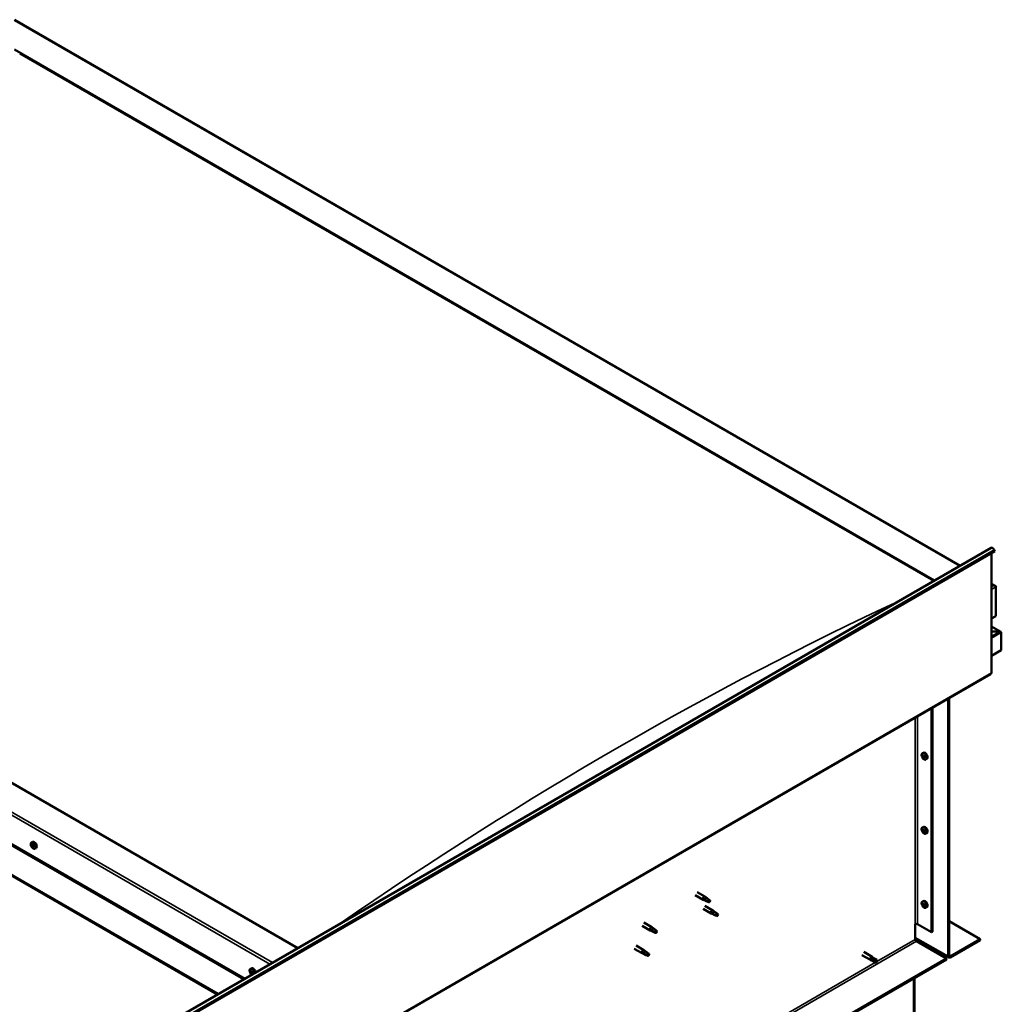
# Model space of a CAD drawing. Units: millimetres. Extents: x -6299 to 24480, y 3036 to 8837.
# Drawn here: x 23115 to 24424, y 4308 to 5620 of the extents above; entities that cross this region are included whole.
import ezdxf

# ---------------------------------------------------------------- set-up
doc = ezdxf.new("R2010")
doc.units = ezdxf.units.MM
doc.header["$LTSCALE"] = 25
doc.layers.add('Visible (ISO)', color=7, linetype='Continuous', lineweight=50)
doc.layers.add('Visible Narrow (ISO)', color=7, linetype='Continuous', lineweight=35)

msp = doc.modelspace()

# ---------------------------------------------------------------- linework, layer by layer
at = {"layer": 'Visible (ISO)'}
for p, q in [((23108.4, 5620.2), (24368.9, 4892.4)), ((23108.4, 5580.5), (24334.5, 4872.6)), ((23115.5, 5575.2), (24333.5, 4872)), ((23115.5, 5575.2), (24333.5, 4872)), ((23486, 4382.7), (22259.9, 5090.7)), ((22153.8, 5069), (23414.3, 4341.3)), ((22189.1, 5049.8), (23415.3, 4341.9)), ((22153.8, 5029.4), (23379.9, 4321.5)), ((22160.9, 5024.1), (23378.9, 4320.9)), ((23378.9, 4320.9), (22160.9, 5024.1)), ((22642.4, 3895.7), (24410.2, 4916.3)), ((24414.8, 4911.7), (22647, 3891.1)), ((24410.5, 4909.2), (24410.5, 4749.6)), ((24414.1, 4913.5), (24414.8, 4911.7)), ((24410.5, 4868.4), (24415.5, 4865.5)), ((24413, 4866.1), (24410.5, 4866.1)), ((24410.5, 4866.1), (24413, 4866.1)), ((24416.5, 4825.3), (24416.5, 4864.1)), ((24416.5, 4864.1), (24416.5, 4825.3)), ((24410.5, 4821.8), (24416.5, 4825.3)), ((24422.9, 4804.1), (24410.5, 4811.3)), ((24421.3, 4804.5), (24410.5, 4804.5)), ((24410.5, 4804.5), (24421.3, 4804.5)), ((24423.6, 4803.2), (24423.6, 4803.2)), ((24423.6, 4803.2), (24423.6, 4803.2)), ((24423.6, 4780), (24423.6, 4803.2)), ((24423.6, 4803.2), (24423.6, 4780)), ((24423.6, 4803.2), (24423.6, 4803.2)), ((24423.6, 4803.2), (24423.6, 4780)), ((24423.6, 4780), (24410.5, 4772.4)), ((24423.6, 4780), (24423.6, 4780)), ((24423.6, 4780), (24423.6, 4780)), ((22642, 3727.3), (24409.8, 4748)), ((24352.9, 4371.7), (24352.9, 4715.1)), ((24354, 4372.3), (24354, 4715.7)), ((24330.6, 4702.2), (24330.6, 4403.8)), ((24331.7, 4702.9), (24331.7, 4404.4)), ((24318.4, 4642.3), (24319.8, 4643)), ((24318.5, 4637.9), (24319.7, 4638.6)), ((24319.4, 4639.1), (24319.9, 4639.4)), ((24320.3, 4636.1), (24321.1, 4636.5)), ((24321.1, 4637.3), (24321.2, 4637.3)), ((24323.2, 4634), (24324.5, 4634.8)), ((24318.4, 4543.5), (24319.8, 4544.2)), ((24318.5, 4539.1), (24319.7, 4539.8)), ((24319.4, 4540.3), (24319.9, 4540.6)), ((24320.3, 4537.3), (24321.1, 4537.7)), ((24321.1, 4538.5), (24321.2, 4538.5)), ((24323.2, 4535.2), (24324.5, 4536)), ((23131.2, 4523.5), (23132.5, 4524.2)), ((23131.9, 4520.2), (23132.5, 4520.6)), ((23133.3, 4517.4), (23134, 4517.8)), ((23135.9, 4515.2), (23137.3, 4516)), ((24015.7, 4453.3), (24026.3, 4447.1)), ((24018.1, 4457.4), (24028.7, 4451.3)), ((24030.4, 4450), (24028.8, 4451.3)), ((24028.8, 4446.1), (24026.4, 4447.1)), ((24026.5, 4447.9), (24028.6, 4446.9)), ((24028.6, 4446.9), (24032.6, 4444.6)), ((24028.7, 4439.1), (24039.3, 4432.9)), ((24032.6, 4444.6), (24034.9, 4444.9)), ((24034.2, 4447), (24035.5, 4446.3)), ((24035.5, 4446.3), (24034.9, 4444.9)), ((24318.4, 4444.7), (24319.8, 4445.4)), ((24318.5, 4440.3), (24319.7, 4441)), ((24319.4, 4441.5), (24319.9, 4441.8)), ((24320.3, 4438.5), (24321.1, 4438.9)), ((24321.1, 4439.7), (24321.2, 4439.7)), ((24323.2, 4436.4), (24324.5, 4437.2)), ((24026.3, 4434.9), (24036.9, 4428.8)), ((24039.4, 4427.7), (24037, 4428.7)), ((24037.1, 4429.5), (24039.2, 4428.6)), ((24039.2, 4428.6), (24043.2, 4426.2)), ((24041, 4431.6), (24039.4, 4432.9)), ((24043.2, 4426.2), (24045.5, 4426.6)), ((24044.8, 4428.6), (24046.1, 4427.9)), ((24046.1, 4427.9), (24045.5, 4426.6)), ((23945, 4412.4), (23955.6, 4406.3)), ((23947.4, 4416.6), (23958, 4410.5)), ((23959.7, 4409.2), (23958.1, 4410.4)), ((24309, 4414.6), (24309, 4394.2)), ((24311.9, 4414.6), (24330.6, 4403.8)), ((24354, 4418.5), (24395.3, 4394.6)), ((23958.1, 4405.2), (23955.7, 4406.3)), ((23955.8, 4407.1), (23957.9, 4406.1)), ((23957.9, 4406.1), (23961.9, 4403.8)), ((23961.9, 4403.8), (23964.2, 4404.1)), ((23963.5, 4406.2), (23964.8, 4405.4)), ((23964.8, 4405.4), (23964.2, 4404.1)), ((24330.6, 4403.8), (24331.7, 4404.4)), ((23936.8, 4386), (23947.4, 4379.9)), ((24309, 4395.9), (24353.6, 4370.1)), ((24310.5, 4391.7), (24350.4, 4368.7)), ((24395.3, 4394.6), (24355.4, 4371.5)), ((24355.4, 4370.3), (24395.3, 4393.4)), ((24395.3, 4394.6), (24395.3, 4393.4)), ((23934.4, 4381.8), (23945, 4375.7)), ((23947.5, 4374.6), (23945.1, 4375.7)), ((23945.2, 4376.5), (23947.3, 4375.5)), ((23947.3, 4375.5), (23951.3, 4373.1)), ((23949.1, 4378.6), (23947.5, 4379.8)), ((23951.3, 4373.1), (23953.6, 4373.5)), ((23952.9, 4375.6), (23954.2, 4374.8)), ((23954.2, 4374.8), (23953.6, 4373.5)), ((24237.8, 4373.3), (24249.2, 4366.8)), ((24240.2, 4377.5), (24251.6, 4370.9)), ((24253.9, 4369.2), (24251.6, 4370.9)), ((24350.4, 4368.7), (22587.6, 3350.9)), ((22587.6, 3349.7), (24350.4, 4367.4)), ((24251.9, 4365.6), (24249.2, 4366.7)), ((24249.9, 4369.2), (24251.9, 4368)), ((24251.9, 4368), (24255.9, 4365.7)), ((24251.9, 4365.6), (24255.9, 4363.3)), ((24253.9, 4369.2), (24258, 4366.8)), ((24255.9, 4365.7), (24257.8, 4364.6)), ((24258, 4364.5), (24257.8, 4364.6)), ((24350.4, 4368.7), (24350.4, 4367.4)), ((23422.9, 4355.1), (23424.2, 4355.8)), ((23423.2, 4351.6), (23424, 4352)), ((23423.9, 4349.1), (23425, 4349.8)), ((23424.7, 4351.7), (23424.7, 4351.7)), ((23425.4, 4349.2), (23425.9, 4349.5)), ((24306.9, 4342.3), (24306.9, 4271.7)), ((24306.9, 4271.7), (24306.9, 4342.3)), ((24308, 4272.4), (24308, 4342.9))]:
    msp.add_line(p, q, dxfattribs=at)
for centre in [(24325.3, 4640.7), (24325.3, 4541.9), (23138, 4521.9), (24325.3, 4443.1), (23429.7, 4353.5)]:
    msp.add_arc(centre, 8, 204.1421, 215.8579, dxfattribs=at)
for centre, major_axis, start_param, end_param in [((24411.9, 4913.3), (-1.75, 3.03), 4.45059, 6.283185), ((24413, 4864.1), (-3.54, 0), 3.141593, 4.712389), ((24413, 4864.1), (-3.54, 0), 3.141593, 4.712389), ((24421.3, 4803.2), (2.26, 0), 0.785398, 1.570796), ((24421.3, 4803.2), (2.26, 0), 0.062541, 1.570796), ((24422.5, 4803.8), (0.8, -1.39), 0.84598, 0.847939), ((24422.5, 4802.5), (-0.8, -1.39), 2.356194, 2.418735), ((24408, 4751), (1.75, -3.03), 0, 0.785398), ((24319.8, 4637.6), (-1.1, 1.91), 0.35909, 1.211706), ((24318.7, 4639), (0.225, -0.39), 3.89974, 4.741331), ((24318.7, 4637.5), (-0.225, 0.39), 6.254244, 7.095834), ((24318.1, 4638.6), (0.394, -0.682), 6.254244, 7.882923), ((24319.8, 4637.6), (-1.1, 1.91), 5.595078, 6.447694), ((24318.7, 4639), (-0.225, 0.39), 5.207046, 6.048636), ((24318.7, 4637.5), (0.225, -0.39), 4.946938, 5.788528), ((24319.8, 4637.6), (-1.1, 1.91), 1.406288, 2.258904), ((24319, 4639.8), (0.394, -0.682), 5.207046, 6.835726), ((24319, 4636.4), (0.394, -0.682), 1.018256, 2.646936), ((24319.8, 4639.1), (-0.225, 0.39), 5.994136, 6.835726), ((24319.9, 4638.2), (-0.225, 0.39), 0.047997, 2.646936), ((24319.8, 4636.1), (0.225, -0.39), 4.159848, 5.001439), ((24319.3, 4639.2), (0.394, -0.682), 0, 1.360732), ((24322.1, 4638.9), (-2.37, 4.11), 3.141593, 6.283185), ((24319.8, 4639.1), (-0.225, 0.39), 4.159848, 5.001439), ((24319.8, 4637.6), (1.1, -1.91), 1.406288, 2.258904), ((24320.1, 4637.1), (0.394, -0.682), 1.018256, 2.646936), ((24319.8, 4636.1), (0.225, -0.39), 5.994136, 6.835726), ((24319.8, 4637.6), (1.1, -1.91), 5.595078, 6.447694), ((24320.7, 4638.8), (-0.394, 0.682), 1.018256, 2.646936), ((24320.7, 4635.4), (-0.394, 0.682), 5.207046, 6.835726), ((24321, 4636.8), (0.225, -0.39), 4.159848, 5.344418), ((24320.9, 4637.7), (-0.225, 0.39), 4.946938, 5.788528), ((24320.9, 4636.2), (0.225, -0.39), 5.207046, 6.048636), ((24321.5, 4636.6), (-0.394, 0.682), 6.254244, 7.882923), ((24320.9, 4637.7), (0.225, -0.39), 6.254244, 7.095834), ((24320.9, 4636.2), (-0.225, 0.39), 3.89974, 4.741331), ((24319.8, 4637.6), (1.1, -1.91), 0.35909, 1.211706), ((24322.1, 4540.1), (-2.37, 4.11), 3.141593, 6.283185), ((24319.8, 4538.8), (-1.1, 1.91), 0.35909, 1.211706), ((24318.7, 4540.2), (0.225, -0.39), 3.89974, 4.741331), ((24318.7, 4538.7), (-0.225, 0.39), 6.254244, 7.095834), ((24318.1, 4539.8), (0.394, -0.682), 6.254244, 7.882923), ((24319.8, 4538.8), (-1.1, 1.91), 5.595078, 6.447694), ((24318.7, 4540.2), (-0.225, 0.39), 5.207046, 6.048636), ((24318.7, 4538.7), (0.225, -0.39), 4.946938, 5.788528), ((24319.8, 4538.8), (-1.1, 1.91), 1.406288, 2.258904), ((24319, 4541), (0.394, -0.682), 5.207046, 6.835726), ((24319, 4537.6), (0.394, -0.682), 1.018256, 2.646936), ((24319.8, 4540.3), (-0.225, 0.39), 5.994136, 6.835726), ((24319.9, 4539.4), (-0.225, 0.39), 0.047997, 2.646936), ((24319.8, 4537.3), (0.225, -0.39), 4.159848, 5.001439), ((24319.3, 4540.5), (0.394, -0.682), 0, 1.360732), ((24319.8, 4540.3), (-0.225, 0.39), 4.159848, 5.001439), ((24319.8, 4538.8), (1.1, -1.91), 1.406288, 2.258904), ((24320.1, 4538.3), (0.394, -0.682), 1.018256, 2.646936), ((24319.8, 4537.3), (0.225, -0.39), 5.994136, 6.835726), ((24319.8, 4538.8), (1.1, -1.91), 5.595078, 6.447694), ((24320.7, 4540), (-0.394, 0.682), 1.018256, 2.646936), ((24320.7, 4536.6), (-0.394, 0.682), 5.207046, 6.835726), ((24321, 4538), (0.225, -0.39), 4.159848, 5.344418), ((24320.9, 4538.9), (-0.225, 0.39), 4.946938, 5.788528), ((24320.9, 4537.4), (0.225, -0.39), 5.207046, 6.048636), ((24321.5, 4537.8), (-0.394, 0.682), 6.254244, 7.882923), ((24320.9, 4538.9), (0.225, -0.39), 6.254244, 7.095834), ((24320.9, 4537.4), (-0.225, 0.39), 3.89974, 4.741331), ((24319.8, 4538.8), (1.1, -1.91), 0.35909, 1.211706), ((23132.6, 4518.8), (-1.1, 1.91), 0.550012, 1.402627), ((23131.4, 4520), (0.225, -0.39), 4.090662, 4.932252), ((23132.6, 4518.8), (-1.1, 1.91), 5.785999, 6.638615), ((23131.4, 4520), (-0.225, 0.39), 5.397967, 6.239557), ((23130.9, 4519.4), (0.394, -0.682), 0.161979, 1.790659), ((23131.6, 4518.4), (-0.225, 0.39), 0.161979, 1.00357), ((23131.5, 4520.9), (0.394, -0.682), 5.397967, 7.026647), ((23131.6, 4518.4), (0.225, -0.39), 5.137859, 5.97945), ((23132.6, 4518.8), (-1.1, 1.91), 1.597209, 2.449825), ((23132.1, 4517.3), (-0.394, 0.682), 4.35077, 5.979449), ((23132.4, 4520.4), (-0.225, 0.39), 6.185057, 7.026647), ((23132.6, 4520.6), (0.225, -0.39), 4.721307, 4.932252), ((23132.1, 4520.1), (0.394, -0.682), 0.161979, 1.790659), ((23132.8, 4519.1), (-0.225, 0.39), 0.161979, 2.837857), ((23134.9, 4520.1), (-2.38, 4.11), 3.141593, 6.283185), ((23132.6, 4518.8), (1.1, -1.91), 1.597209, 2.449825), ((23132.4, 4520.4), (-0.225, 0.39), 4.35077, 5.19236), ((23132.8, 4517.2), (0.225, -0.39), 4.35077, 5.19236), ((23133.2, 4520.3), (0.394, -0.682), 4.35077, 5.979449), ((23133.2, 4517.9), (-0.394, 0.682), 4.35077, 5.979449), ((23132.6, 4518.8), (1.1, -1.91), 5.785999, 6.638615), ((23132.8, 4517.2), (0.225, -0.39), 6.185057, 7.026647), ((23133.7, 4516.7), (-0.394, 0.682), 5.397967, 7.026647), ((23133.6, 4519.2), (-0.225, 0.39), 5.137859, 5.97945), ((23134.3, 4518.2), (-0.394, 0.682), 0.161979, 1.790659), ((23134, 4517.9), (0.225, -0.39), 4.35077, 4.99031), ((23133.6, 4519.2), (0.225, -0.39), 0.161979, 1.00357), ((23133.8, 4517.6), (0.225, -0.39), 5.397967, 6.239557), ((23132.6, 4518.8), (1.1, -1.91), 0.550012, 1.402627), ((23133.8, 4517.6), (-0.225, 0.39), 4.090662, 4.932252), ((24027.5, 4449.2), (1.2, 2.08), 6.213805, 9.494158), ((24030, 4447.8), (1.03, 1.78), 0.133634, 2.356194), ((24034.1, 4445.4), (-1.03, -1.78), 3.861865, 5.497787), ((24034.1, 4445.4), (1.03, 1.78), 3.861865, 5.497787), ((24319.8, 4440), (-1.1, 1.91), 0.35909, 1.211706), ((24318.7, 4441.4), (0.225, -0.39), 3.89974, 4.741331), ((24318.7, 4439.9), (-0.225, 0.39), 6.254244, 7.095834), ((24318.1, 4441), (0.394, -0.682), 6.254244, 7.882923), ((24319.8, 4440), (-1.1, 1.91), 5.595078, 6.447694), ((24318.7, 4441.4), (-0.225, 0.39), 5.207046, 6.048636), ((24318.7, 4439.9), (0.225, -0.39), 4.946938, 5.788528), ((24319.8, 4440), (-1.1, 1.91), 1.406288, 2.258904), ((24319, 4442.2), (0.394, -0.682), 5.207046, 6.835726), ((24319, 4438.8), (0.394, -0.682), 1.018256, 2.646936), ((24319.8, 4441.5), (-0.225, 0.39), 5.994136, 6.835726), ((24319.9, 4440.6), (-0.225, 0.39), 0.047997, 2.646936), ((24319.8, 4438.5), (0.225, -0.39), 4.159848, 5.001439), ((24319.3, 4441.7), (0.394, -0.682), 0, 1.360732), ((24322.1, 4441.3), (-2.37, 4.11), 3.141593, 6.283185), ((24319.8, 4441.5), (-0.225, 0.39), 4.159848, 5.001439), ((24319.8, 4440), (1.1, -1.91), 1.406288, 2.258904), ((24320.1, 4439.5), (0.394, -0.682), 1.018256, 2.646936), ((24319.8, 4438.5), (0.225, -0.39), 5.994136, 6.835726), ((24319.8, 4440), (1.1, -1.91), 5.595078, 6.447694), ((24320.7, 4441.2), (-0.394, 0.682), 1.018256, 2.646936), ((24320.7, 4437.8), (-0.394, 0.682), 5.207046, 6.835726), ((24321, 4439.2), (0.225, -0.39), 4.159848, 5.344418), ((24320.9, 4440.1), (-0.225, 0.39), 4.946938, 5.788528), ((24320.9, 4438.6), (0.225, -0.39), 5.207046, 6.048636), ((24321.5, 4439), (-0.394, 0.682), 6.254244, 7.882923), ((24320.9, 4440.1), (0.225, -0.39), 6.254244, 7.095834), ((24320.9, 4438.6), (-0.225, 0.39), 3.89974, 4.741331), ((24319.8, 4440), (1.1, -1.91), 0.35909, 1.211706), ((24038.1, 4430.9), (1.2, 2.08), 6.213805, 9.494158), ((24040.6, 4429.4), (1.03, 1.78), 0.133634, 2.356194), ((24044.7, 4427.1), (-1.03, -1.78), 3.861865, 5.497787), ((24044.7, 4427.1), (1.03, 1.78), 3.861865, 5.497787), ((23956.8, 4408.4), (1.2, 2.08), 6.213805, 9.494158), ((24310.5, 4413.8), (2, 0), 0.785398, 2.356194), ((23959.3, 4406.9), (1.03, 1.78), 0.133634, 2.356194), ((23963.4, 4404.6), (-1.03, -1.78), 3.861865, 5.497787), ((23963.4, 4404.6), (1.03, 1.78), 3.861865, 5.497787), ((24310.5, 4393.4), (1, -1.73), 3.926991, 5.497787), ((23946.2, 4377.8), (1.2, 2.08), 6.213805, 9.494158), ((23948.7, 4376.3), (1.03, 1.78), 0.133634, 2.356194), ((23952.8, 4374), (-1.03, -1.78), 3.861865, 5.497787), ((23952.8, 4374), (1.03, 1.78), 3.861865, 5.497787), ((24250.4, 4368.9), (1.2, 2.08), 6.213805, 9.494158), ((24355.4, 4373.2), (-1.75, -3.03), 5.497787, 7.068583), ((24355.4, 4373.2), (-1, -1.73), 5.497787, 7.068583), ((24252.9, 4367.4), (-1.03, -1.78), 5.631421, 6.283185), ((24252.9, 4367.4), (1.03, 1.78), 0, 1.570796), ((24256.9, 4365.1), (1.03, 1.78), 6.21806, 7.853982), ((24256.9, 4365.1), (-1.03, -1.78), 6.21806, 7.853982), ((23424.3, 4350.4), (-1.1, 1.91), 6.114047, 6.966662), ((23423, 4351.1), (-0.225, 0.39), 5.726015, 6.567605), ((23423, 4351.1), (0.225, -0.39), 4.418709, 5.260299), ((23424.3, 4350.4), (-1.1, 1.91), 0.878059, 1.730675), ((23422.8, 4352.2), (0.394, -0.682), 5.726015, 7.354695), ((23422.8, 4350.3), (0.394, -0.682), 0.490027, 2.118707), ((23423.7, 4352), (-0.225, 0.39), 0.229919, 1.071509), ((23423.6, 4349.5), (0.225, -0.39), 3.63162, 4.47321), ((23423.6, 4349.5), (0.225, -0.39), 5.465907, 6.307497), ((23424.3, 4350.4), (1.1, -1.91), 5.066849, 5.919465), ((23424.3, 4350.4), (-1.1, 1.91), 5.066849, 5.919465), ((23423.7, 4352), (-0.225, 0.39), 4.678817, 5.520407), ((23424.2, 4351.8), (0.225, -0.39), 4.088649, 5.260299), ((23424.3, 4352.4), (0.394, -0.682), 4.678817, 6.307497), ((23424.3, 4348.4), (-0.394, 0.682), 4.678817, 6.307497), ((23424, 4350.9), (0.394, -0.682), 0.490027, 2.118707), ((23426.6, 4351.7), (-2.37, 4.11), 4.064625, 6.283185), ((23424.8, 4350.2), (0.225, -0.39), 3.63162, 6.242867), ((23424.9, 4351.3), (-0.225, 0.39), 5.465907, 6.307497), ((23424.9, 4348.8), (0.225, -0.39), 4.678817, 5.520407), ((23425.4, 4349.1), (-0.394, 0.682), 4.908498, 6.283185), ((23424.3, 4350.4), (1.1, -1.91), 0.878059, 1.730675), ((23424.9, 4351.3), (-0.225, 0.39), 3.63162, 4.47321), ((23425.8, 4350.5), (-0.394, 0.682), 0.490027, 2.118707), ((23424.3, 4350.4), (1.1, -1.91), 6.114047, 6.966662), ((23425.8, 4348.6), (-0.394, 0.682), 5.726015, 7.354695), ((23424.9, 4348.8), (0.225, -0.39), 0.229919, 1.071509), ((23425.6, 4349.7), (-0.225, 0.39), 4.418709, 5.260299), ((23425.6, 4349.7), (0.225, -0.39), 5.726015, 6.567605)]:
    msp.add_ellipse(centre, major_axis=major_axis, ratio=0.57735, start_param=start_param, end_param=end_param, dxfattribs=at)
for points, knots in [([(24318, 4637.5), (24317.8, 4637.9), (24317.7, 4638.3), (24317.5, 4639.1), (24317.4, 4639.4), (24317.4, 4640.2), (24317.4, 4640.5), (24317.5, 4641.2), (24317.7, 4641.5), (24318, 4641.9), (24318.2, 4642.1), (24318.4, 4642.3)], [5.673656, 5.673656, 5.673656, 5.673656, 5.952641, 5.952641, 6.231627, 6.231627, 6.510612, 6.510612, 6.789598, 6.789598, 7.068583, 7.068583, 7.068583, 7.068583]), ([(24318.4, 4639.2), (24318.4, 4639.2), (24318.4, 4639.2), (24318.5, 4639.3), (24318.5, 4639.3), (24318.5, 4639.4), (24318.5, 4639.4), (24318.6, 4639.4)], [0.17438702, 0.17438702, 0.17438702, 0.17438702, 0.18896797, 0.18896797, 0.20586323, 0.20586323, 0.21737852, 0.21737852, 0.21737852, 0.21737852]), ([(24318.6, 4637.3), (24318.5, 4637.3), (24318.5, 4637.4), (24318.5, 4637.5), (24318.5, 4637.5), (24318.4, 4637.6), (24318.4, 4637.6), (24318.4, 4637.7)], [0.17438702, 0.17438702, 0.17438702, 0.17438702, 0.18896797, 0.18896797, 0.20586323, 0.20586323, 0.21737852, 0.21737852, 0.21737852, 0.21737852]), ([(24323.2, 4634), (24322.9, 4633.9), (24322.7, 4633.8), (24322.1, 4633.8), (24321.8, 4633.8), (24321.2, 4634), (24320.8, 4634.2), (24320.2, 4634.6), (24319.9, 4634.8), (24319.3, 4635.4), (24319, 4635.7), (24318.8, 4636.1)], [3.926991, 3.926991, 3.926991, 3.926991, 4.205976, 4.205976, 4.484962, 4.484962, 4.763947, 4.763947, 5.042933, 5.042933, 5.321918, 5.321918, 5.321918, 5.321918]), ([(24319.7, 4639.5), (24319.7, 4639.5), (24319.8, 4639.5), (24319.8, 4639.5), (24319.9, 4639.4), (24319.9, 4639.4), (24320, 4639.3), (24320, 4639.3)], [0.17438702, 0.17438702, 0.17438702, 0.17438702, 0.18896797, 0.18896797, 0.20586323, 0.20586323, 0.21737852, 0.21737852, 0.21737852, 0.21737852]), ([(24320, 4635.7), (24320, 4635.7), (24319.9, 4635.7), (24319.9, 4635.8), (24319.8, 4635.8), (24319.7, 4635.8), (24319.7, 4635.9), (24319.7, 4635.9)], [0.17438702, 0.17438702, 0.17438702, 0.17438702, 0.18896797, 0.18896797, 0.20586323, 0.20586323, 0.21737852, 0.21737852, 0.21737852, 0.21737852]), ([(24321.1, 4637.9), (24321.1, 4637.9), (24321.2, 4637.8), (24321.2, 4637.7), (24321.2, 4637.7), (24321.3, 4637.6), (24321.3, 4637.6), (24321.3, 4637.5)], [0.17438702, 0.17438702, 0.17438702, 0.17438702, 0.18896797, 0.18896797, 0.20586323, 0.20586323, 0.21737851, 0.21737851, 0.21737851, 0.21737851]), ([(24321.3, 4636), (24321.3, 4636), (24321.3, 4636), (24321.2, 4635.9), (24321.2, 4635.9), (24321.2, 4635.8), (24321.1, 4635.8), (24321.1, 4635.8)], [0.17438702, 0.17438702, 0.17438702, 0.17438702, 0.18896797, 0.18896797, 0.20586323, 0.20586323, 0.21737851, 0.21737851, 0.21737851, 0.21737851]), ([(24318, 4538.7), (24317.8, 4539.1), (24317.7, 4539.5), (24317.5, 4540.3), (24317.4, 4540.6), (24317.4, 4541.4), (24317.4, 4541.7), (24317.5, 4542.4), (24317.7, 4542.7), (24318, 4543.1), (24318.2, 4543.3), (24318.4, 4543.5)], [5.673656, 5.673656, 5.673656, 5.673656, 5.952641, 5.952641, 6.231627, 6.231627, 6.510612, 6.510612, 6.789598, 6.789598, 7.068583, 7.068583, 7.068583, 7.068583]), ([(24318.4, 4540.4), (24318.4, 4540.4), (24318.4, 4540.5), (24318.5, 4540.5), (24318.5, 4540.6), (24318.5, 4540.6), (24318.5, 4540.6), (24318.6, 4540.6)], [0.17438702, 0.17438702, 0.17438702, 0.17438702, 0.18896797, 0.18896797, 0.20586323, 0.20586323, 0.21737852, 0.21737852, 0.21737852, 0.21737852]), ([(24318.6, 4538.5), (24318.5, 4538.5), (24318.5, 4538.6), (24318.5, 4538.7), (24318.5, 4538.7), (24318.4, 4538.8), (24318.4, 4538.8), (24318.4, 4538.9)], [0.17438702, 0.17438702, 0.17438702, 0.17438702, 0.18896797, 0.18896797, 0.20586323, 0.20586323, 0.21737852, 0.21737852, 0.21737852, 0.21737852]), ([(24323.2, 4535.2), (24322.9, 4535.1), (24322.7, 4535), (24322.1, 4535), (24321.8, 4535), (24321.2, 4535.2), (24320.8, 4535.4), (24320.2, 4535.8), (24319.9, 4536), (24319.3, 4536.6), (24319, 4536.9), (24318.8, 4537.3)], [3.926991, 3.926991, 3.926991, 3.926991, 4.205976, 4.205976, 4.484962, 4.484962, 4.763947, 4.763947, 5.042933, 5.042933, 5.321918, 5.321918, 5.321918, 5.321918]), ([(24319.7, 4540.7), (24319.7, 4540.7), (24319.8, 4540.7), (24319.8, 4540.7), (24319.9, 4540.6), (24319.9, 4540.6), (24320, 4540.5), (24320, 4540.5)], [0.17438702, 0.17438702, 0.17438702, 0.17438702, 0.18896797, 0.18896797, 0.20586323, 0.20586323, 0.21737852, 0.21737852, 0.21737852, 0.21737852]), ([(24320, 4536.9), (24320, 4536.9), (24319.9, 4536.9), (24319.9, 4537), (24319.8, 4537), (24319.7, 4537), (24319.7, 4537.1), (24319.7, 4537.1)], [0.17438702, 0.17438702, 0.17438702, 0.17438702, 0.18896797, 0.18896797, 0.20586323, 0.20586323, 0.21737852, 0.21737852, 0.21737852, 0.21737852]), ([(24321.1, 4539.1), (24321.1, 4539.1), (24321.2, 4539), (24321.2, 4538.9), (24321.2, 4538.9), (24321.3, 4538.8), (24321.3, 4538.8), (24321.3, 4538.7)], [0.17438702, 0.17438702, 0.17438702, 0.17438702, 0.18896797, 0.18896797, 0.20586323, 0.20586323, 0.21737851, 0.21737851, 0.21737851, 0.21737851]), ([(24321.3, 4537.2), (24321.3, 4537.2), (24321.3, 4537.2), (24321.2, 4537.1), (24321.2, 4537.1), (24321.2, 4537), (24321.1, 4537), (24321.1, 4537)], [0.17438702, 0.17438702, 0.17438702, 0.17438702, 0.18896797, 0.18896797, 0.20586323, 0.20586323, 0.21737851, 0.21737851, 0.21737851, 0.21737851]), ([(23130.7, 4518.7), (23130.6, 4519.1), (23130.4, 4519.5), (23130.2, 4520.3), (23130.2, 4520.6), (23130.1, 4521.4), (23130.2, 4521.7), (23130.3, 4522.4), (23130.4, 4522.7), (23130.7, 4523.1), (23131, 4523.3), (23131.2, 4523.5)], [1.675787, 1.675787, 1.675787, 1.675787, 1.954772, 1.954772, 2.233758, 2.233758, 2.512743, 2.512743, 2.791729, 2.791729, 3.070714, 3.070714, 3.070714, 3.070714]), ([(23131.1, 4520.1), (23131.1, 4520.1), (23131.1, 4520.2), (23131.1, 4520.3), (23131.1, 4520.3), (23131.2, 4520.3), (23131.2, 4520.4), (23131.2, 4520.4)], [0.17438702, 0.17438702, 0.17438702, 0.17438702, 0.18896797, 0.18896797, 0.20586323, 0.20586323, 0.21737851, 0.21737851, 0.21737851, 0.21737851]), ([(23131.5, 4518.1), (23131.5, 4518.1), (23131.5, 4518.2), (23131.4, 4518.3), (23131.4, 4518.3), (23131.4, 4518.4), (23131.3, 4518.5), (23131.3, 4518.5)], [0.17438702, 0.17438702, 0.17438702, 0.17438702, 0.18896797, 0.18896797, 0.20586323, 0.20586323, 0.21737852, 0.21737852, 0.21737852, 0.21737852]), ([(23135.9, 4515.2), (23135.7, 4515.1), (23135.4, 4515), (23134.8, 4515), (23134.5, 4515), (23133.9, 4515.2), (23133.6, 4515.4), (23133, 4515.8), (23132.7, 4516), (23132.1, 4516.6), (23131.8, 4516.9), (23131.6, 4517.3)], [6.212307, 6.212307, 6.212307, 6.212307, 6.491293, 6.491293, 6.770278, 6.770278, 7.049264, 7.049264, 7.328249, 7.328249, 7.607235, 7.607235, 7.607235, 7.607235]), ([(23132.2, 4520.8), (23132.2, 4520.8), (23132.2, 4520.8), (23132.3, 4520.8), (23132.3, 4520.8), (23132.4, 4520.7), (23132.4, 4520.7), (23132.5, 4520.7)], [0.17438702, 0.17438702, 0.17438702, 0.17438702, 0.18896797, 0.18896797, 0.20586323, 0.20586323, 0.21737851, 0.21737851, 0.21737851, 0.21737851]), ([(23133.1, 4516.8), (23133, 4516.8), (23133, 4516.8), (23132.9, 4516.8), (23132.9, 4516.8), (23132.8, 4516.9), (23132.8, 4516.9), (23132.8, 4516.9)], [0.17438702, 0.17438702, 0.17438702, 0.17438702, 0.18896797, 0.18896797, 0.20586323, 0.20586323, 0.21737852, 0.21737852, 0.21737852, 0.21737852]), ([(23133.7, 4519.5), (23133.7, 4519.5), (23133.8, 4519.4), (23133.8, 4519.3), (23133.8, 4519.3), (23133.9, 4519.2), (23133.9, 4519.1), (23133.9, 4519.1)], [0.17438702, 0.17438702, 0.17438702, 0.17438702, 0.18896797, 0.18896797, 0.20586323, 0.20586323, 0.21737852, 0.21737852, 0.21737852, 0.21737852]), ([(23134.1, 4517.5), (23134.1, 4517.5), (23134.1, 4517.4), (23134.1, 4517.3), (23134.1, 4517.3), (23134.1, 4517.3), (23134, 4517.2), (23134, 4517.2)], [0.17438702, 0.17438702, 0.17438702, 0.17438702, 0.18896797, 0.18896797, 0.20586323, 0.20586323, 0.21737852, 0.21737852, 0.21737852, 0.21737852]), ([(24030.9, 4449.6), (24030.8, 4449.7), (24030.7, 4449.8), (24030.5, 4449.9), (24030.5, 4450), (24030.4, 4450)], [0.9722954, 0.9722954, 0.9722954, 0.9722954, 1.054543, 1.054543, 1.0862896, 1.0862896, 1.0862896, 1.0862896]), ([(24034.2, 4447.1), (24034, 4447.3), (24033.7, 4447.4), (24033.1, 4447.9), (24032.6, 4448.3), (24031.8, 4448.9), (24031.4, 4449.2), (24031, 4449.5), (24031, 4449.6), (24030.9, 4449.6)], [1.0296095, 1.0296095, 1.0296095, 1.0296095, 1.1266468, 1.1266468, 1.3399415, 1.3399415, 1.5532361, 1.5532361, 1.5988171, 1.5988171, 1.5988171, 1.5988171]), ([(24029.1, 4445.9), (24028.9, 4446), (24028.7, 4446.1), (24028.1, 4446.4), (24027.8, 4446.6), (24027.2, 4446.9), (24026.9, 4447.2), (24026.7, 4447.5), (24026.6, 4447.6), (24026.5, 4447.7), (24026.5, 4447.8), (24026.5, 4447.9)], [0.9725494, 0.9725494, 0.9725494, 0.9725494, 1.0547969, 1.0547969, 1.1648244, 1.1648244, 1.2623094, 1.2623094, 1.290226, 1.290226, 1.3181426, 1.3181426, 1.3181426, 1.3181426]), ([(24034, 4443.7), (24033.7, 4443.8), (24033.5, 4444), (24032.6, 4444.4), (24032, 4444.6), (24030.8, 4445.2), (24030.2, 4445.4), (24029.4, 4445.8), (24029.3, 4445.9), (24029.1, 4445.9)], [1.0298299, 1.0298299, 1.0298299, 1.0298299, 1.1268672, 1.1268672, 1.3401618, 1.3401618, 1.5534565, 1.5534565, 1.5990374, 1.5990374, 1.5990374, 1.5990374]), ([(24318, 4439.9), (24317.8, 4440.3), (24317.7, 4440.7), (24317.5, 4441.5), (24317.4, 4441.8), (24317.4, 4442.6), (24317.4, 4442.9), (24317.5, 4443.6), (24317.7, 4443.9), (24318, 4444.3), (24318.2, 4444.5), (24318.4, 4444.7)], [5.673656, 5.673656, 5.673656, 5.673656, 5.952641, 5.952641, 6.231627, 6.231627, 6.510612, 6.510612, 6.789598, 6.789598, 7.068583, 7.068583, 7.068583, 7.068583]), ([(24318.4, 4441.6), (24318.4, 4441.6), (24318.4, 4441.7), (24318.5, 4441.7), (24318.5, 4441.8), (24318.5, 4441.8), (24318.5, 4441.8), (24318.6, 4441.8)], [0.17438702, 0.17438702, 0.17438702, 0.17438702, 0.18896797, 0.18896797, 0.20586323, 0.20586323, 0.21737852, 0.21737852, 0.21737852, 0.21737852]), ([(24318.6, 4439.7), (24318.5, 4439.7), (24318.5, 4439.8), (24318.5, 4439.9), (24318.5, 4439.9), (24318.4, 4440), (24318.4, 4440.1), (24318.4, 4440.1)], [0.17438702, 0.17438702, 0.17438702, 0.17438702, 0.18896797, 0.18896797, 0.20586323, 0.20586323, 0.21737852, 0.21737852, 0.21737852, 0.21737852]), ([(24323.2, 4436.4), (24322.9, 4436.3), (24322.7, 4436.2), (24322.1, 4436.2), (24321.8, 4436.2), (24321.2, 4436.4), (24320.8, 4436.6), (24320.2, 4437), (24319.9, 4437.2), (24319.3, 4437.8), (24319, 4438.1), (24318.8, 4438.5)], [3.926991, 3.926991, 3.926991, 3.926991, 4.205976, 4.205976, 4.484962, 4.484962, 4.763947, 4.763947, 5.042933, 5.042933, 5.321918, 5.321918, 5.321918, 5.321918]), ([(24319.7, 4441.9), (24319.7, 4441.9), (24319.8, 4441.9), (24319.8, 4441.9), (24319.9, 4441.8), (24319.9, 4441.8), (24320, 4441.7), (24320, 4441.7)], [0.17438702, 0.17438702, 0.17438702, 0.17438702, 0.18896797, 0.18896797, 0.20586323, 0.20586323, 0.21737852, 0.21737852, 0.21737852, 0.21737852]), ([(24320, 4438.1), (24320, 4438.1), (24319.9, 4438.1), (24319.9, 4438.2), (24319.8, 4438.2), (24319.7, 4438.3), (24319.7, 4438.3), (24319.7, 4438.3)], [0.17438702, 0.17438702, 0.17438702, 0.17438702, 0.18896797, 0.18896797, 0.20586323, 0.20586323, 0.21737852, 0.21737852, 0.21737852, 0.21737852]), ([(24321.1, 4440.3), (24321.1, 4440.3), (24321.2, 4440.2), (24321.2, 4440.1), (24321.2, 4440.1), (24321.3, 4440), (24321.3, 4440), (24321.3, 4439.9)], [0.17438702, 0.17438702, 0.17438702, 0.17438702, 0.18896797, 0.18896797, 0.20586323, 0.20586323, 0.21737851, 0.21737851, 0.21737851, 0.21737851]), ([(24321.3, 4438.4), (24321.3, 4438.4), (24321.3, 4438.4), (24321.2, 4438.3), (24321.2, 4438.3), (24321.2, 4438.2), (24321.1, 4438.2), (24321.1, 4438.2)], [0.17438702, 0.17438702, 0.17438702, 0.17438702, 0.18896797, 0.18896797, 0.20586323, 0.20586323, 0.21737851, 0.21737851, 0.21737851, 0.21737851]), ([(24039.8, 4427.6), (24039.5, 4427.7), (24039.3, 4427.8), (24038.7, 4428), (24038.4, 4428.2), (24037.8, 4428.6), (24037.5, 4428.8), (24037.3, 4429.1), (24037.2, 4429.2), (24037.1, 4429.4), (24037.1, 4429.5), (24037.1, 4429.5)], [0.9725494, 0.9725494, 0.9725494, 0.9725494, 1.0547969, 1.0547969, 1.1648244, 1.1648244, 1.2623094, 1.2623094, 1.290226, 1.290226, 1.3181426, 1.3181426, 1.3181426, 1.3181426]), ([(24044.6, 4425.3), (24044.4, 4425.5), (24044.1, 4425.6), (24043.3, 4426), (24042.6, 4426.3), (24041.4, 4426.8), (24040.8, 4427.1), (24040, 4427.4), (24039.9, 4427.5), (24039.8, 4427.6)], [1.0298299, 1.0298299, 1.0298299, 1.0298299, 1.1268672, 1.1268672, 1.3401618, 1.3401618, 1.5534565, 1.5534565, 1.5990374, 1.5990374, 1.5990374, 1.5990374]), ([(24041.5, 4431.2), (24041.4, 4431.3), (24041.3, 4431.5), (24041.1, 4431.6), (24041.1, 4431.6), (24041, 4431.6)], [0.9722954, 0.9722954, 0.9722954, 0.9722954, 1.054543, 1.054543, 1.0862896, 1.0862896, 1.0862896, 1.0862896]), ([(24044.8, 4428.8), (24044.6, 4428.9), (24044.3, 4429.1), (24043.7, 4429.5), (24043.2, 4429.9), (24042.4, 4430.5), (24042, 4430.8), (24041.6, 4431.1), (24041.6, 4431.2), (24041.5, 4431.2)], [1.0296095, 1.0296095, 1.0296095, 1.0296095, 1.1266468, 1.1266468, 1.3399415, 1.3399415, 1.5532361, 1.5532361, 1.5988171, 1.5988171, 1.5988171, 1.5988171]), ([(23958.4, 4405.1), (23958.2, 4405.2), (23957.9, 4405.3), (23957.4, 4405.6), (23957.1, 4405.7), (23956.5, 4406.1), (23956.2, 4406.3), (23955.9, 4406.7), (23955.9, 4406.8), (23955.8, 4406.9), (23955.8, 4407), (23955.8, 4407.1)], [0.9725494, 0.9725494, 0.9725494, 0.9725494, 1.0547969, 1.0547969, 1.1648244, 1.1648244, 1.2623094, 1.2623094, 1.290226, 1.290226, 1.3181426, 1.3181426, 1.3181426, 1.3181426]), ([(23963.3, 4402.9), (23963, 4403), (23962.8, 4403.1), (23961.9, 4403.5), (23961.3, 4403.8), (23960.1, 4404.3), (23959.4, 4404.6), (23958.7, 4405), (23958.6, 4405), (23958.4, 4405.1)], [1.0298299, 1.0298299, 1.0298299, 1.0298299, 1.1268672, 1.1268672, 1.3401618, 1.3401618, 1.5534565, 1.5534565, 1.5990374, 1.5990374, 1.5990374, 1.5990374]), ([(23960.2, 4408.8), (23960.1, 4408.9), (23960, 4409), (23959.8, 4409.1), (23959.8, 4409.2), (23959.7, 4409.2)], [0.9722954, 0.9722954, 0.9722954, 0.9722954, 1.054543, 1.054543, 1.0862896, 1.0862896, 1.0862896, 1.0862896]), ([(23963.5, 4406.3), (23963.3, 4406.5), (23963, 4406.6), (23962.3, 4407.1), (23961.9, 4407.4), (23961.1, 4408.1), (23960.7, 4408.4), (23960.3, 4408.7), (23960.3, 4408.7), (23960.2, 4408.8)], [1.0296095, 1.0296095, 1.0296095, 1.0296095, 1.1266468, 1.1266468, 1.3399415, 1.3399415, 1.5532361, 1.5532361, 1.5988171, 1.5988171, 1.5988171, 1.5988171]), ([(23947.8, 4374.5), (23947.6, 4374.6), (23947.3, 4374.7), (23946.8, 4374.9), (23946.5, 4375.1), (23945.9, 4375.5), (23945.6, 4375.7), (23945.3, 4376.1), (23945.3, 4376.1), (23945.2, 4376.3), (23945.2, 4376.4), (23945.2, 4376.5)], [0.9725494, 0.9725494, 0.9725494, 0.9725494, 1.0547969, 1.0547969, 1.1648244, 1.1648244, 1.2623094, 1.2623094, 1.290226, 1.290226, 1.3181426, 1.3181426, 1.3181426, 1.3181426]), ([(23952.7, 4372.3), (23952.4, 4372.4), (23952.2, 4372.5), (23951.3, 4372.9), (23950.7, 4373.2), (23949.5, 4373.7), (23948.8, 4374), (23948.1, 4374.4), (23948, 4374.4), (23947.8, 4374.5)], [1.0298299, 1.0298299, 1.0298299, 1.0298299, 1.1268672, 1.1268672, 1.3401618, 1.3401618, 1.5534565, 1.5534565, 1.5990374, 1.5990374, 1.5990374, 1.5990374]), ([(23949.6, 4378.2), (23949.5, 4378.3), (23949.4, 4378.4), (23949.2, 4378.5), (23949.2, 4378.5), (23949.1, 4378.6)], [0.9722954, 0.9722954, 0.9722954, 0.9722954, 1.054543, 1.054543, 1.0862896, 1.0862896, 1.0862896, 1.0862896]), ([(23952.9, 4375.7), (23952.6, 4375.8), (23952.4, 4376), (23951.7, 4376.5), (23951.3, 4376.8), (23950.5, 4377.5), (23950.1, 4377.8), (23949.7, 4378.1), (23949.7, 4378.1), (23949.6, 4378.2)], [1.0296095, 1.0296095, 1.0296095, 1.0296095, 1.1266468, 1.1266468, 1.3399415, 1.3399415, 1.5532361, 1.5532361, 1.5988171, 1.5988171, 1.5988171, 1.5988171]), ([(24251.4, 4366.4), (24251.2, 4366.5), (24251, 4366.7), (24250.6, 4367.1), (24250.3, 4367.4), (24250, 4367.9), (24249.8, 4368.3), (24249.7, 4368.7), (24249.7, 4368.8), (24249.8, 4369), (24249.8, 4369.1), (24249.9, 4369.2)], [0.9725494, 0.9725494, 0.9725494, 0.9725494, 1.0547969, 1.0547969, 1.1648244, 1.1648244, 1.2623094, 1.2623094, 1.290226, 1.290226, 1.3181426, 1.3181426, 1.3181426, 1.3181426]), ([(24255.9, 4363.3), (24255.6, 4363.5), (24255.4, 4363.6), (24254.5, 4364.1), (24254, 4364.5), (24252.8, 4365.2), (24252.3, 4365.6), (24251.7, 4366.2), (24251.6, 4366.3), (24251.4, 4366.4)], [1.0298299, 1.0298299, 1.0298299, 1.0298299, 1.1268672, 1.1268672, 1.3401618, 1.3401618, 1.5534565, 1.5534565, 1.5990374, 1.5990374, 1.5990374, 1.5990374]), ([(23422.4, 4350.3), (23422.3, 4350.7), (23422.1, 4351.1), (23421.9, 4351.8), (23421.8, 4352.2), (23421.8, 4353), (23421.8, 4353.3), (23422, 4354), (23422.1, 4354.2), (23422.4, 4354.7), (23422.6, 4354.9), (23422.9, 4355.1)], [0.956637, 0.956637, 0.956637, 0.956637, 1.235622, 1.235622, 1.514608, 1.514608, 1.793593, 1.793593, 2.072579, 2.072579, 2.351564, 2.351564, 2.351564, 2.351564]), ([(23422.7, 4351.1), (23422.7, 4351.2), (23422.7, 4351.2), (23422.7, 4351.3), (23422.7, 4351.4), (23422.7, 4351.4), (23422.7, 4351.5), (23422.7, 4351.5)], [0.17438702, 0.17438702, 0.17438702, 0.17438702, 0.18896797, 0.18896797, 0.20586323, 0.20586323, 0.21737852, 0.21737852, 0.21737852, 0.21737852]), ([(23424.7, 4347.3), (23424.5, 4347.5), (23424.3, 4347.7), (23423.8, 4348.2), (23423.5, 4348.5), (23423.2, 4348.9)], [6.4053692, 6.4053692, 6.4053692, 6.4053692, 6.6090991, 6.6090991, 6.8880846, 6.8880846, 6.8880846, 6.8880846]), ([(23423.4, 4352.4), (23423.4, 4352.4), (23423.4, 4352.4), (23423.5, 4352.5), (23423.5, 4352.5), (23423.6, 4352.4), (23423.6, 4352.4), (23423.7, 4352.4)], [0.17438702, 0.17438702, 0.17438702, 0.17438702, 0.18896797, 0.18896797, 0.20586323, 0.20586323, 0.21737851, 0.21737851, 0.21737851, 0.21737851]), ([(23423.6, 4349.1), (23423.6, 4349.2), (23423.6, 4349.2), (23423.5, 4349.3), (23423.5, 4349.3), (23423.4, 4349.4), (23423.4, 4349.4), (23423.4, 4349.5)], [0.17438702, 0.17438702, 0.17438702, 0.17438702, 0.18896797, 0.18896797, 0.20586323, 0.20586323, 0.21737852, 0.21737852, 0.21737852, 0.21737852]), ([(23424.9, 4351.7), (23425, 4351.6), (23425, 4351.6), (23425.1, 4351.5), (23425.1, 4351.5), (23425.2, 4351.4), (23425.2, 4351.4), (23425.2, 4351.3)], [0.17438702, 0.17438702, 0.17438702, 0.17438702, 0.18896797, 0.18896797, 0.20586323, 0.20586323, 0.21737851, 0.21737851, 0.21737851, 0.21737851]), ([(23425.2, 4348.4), (23425.2, 4348.4), (23425.2, 4348.4), (23425.1, 4348.4), (23425.1, 4348.4), (23425, 4348.4), (23425, 4348.4), (23424.9, 4348.4)], [0.17438702, 0.17438702, 0.17438702, 0.17438702, 0.18896797, 0.18896797, 0.20586323, 0.20586323, 0.21737852, 0.21737852, 0.21737852, 0.21737852]), ([(23425.8, 4349.7), (23425.9, 4349.6), (23425.9, 4349.6), (23425.9, 4349.5), (23425.9, 4349.4), (23425.9, 4349.4), (23425.9, 4349.3), (23425.8, 4349.3)], [0.17438702, 0.17438702, 0.17438702, 0.17438702, 0.18896797, 0.18896797, 0.20586323, 0.20586323, 0.21737852, 0.21737852, 0.21737852, 0.21737852])]:
    msp.add_open_spline(points, degree=3, knots=knots, dxfattribs=at)
for points in [[(24034.9, 4444.9), (24034.7, 4444.6), (24034.3, 4444.1), (24034, 4443.7)], [(24034.9, 4444.9), (24034.7, 4445.6), (24034.4, 4446.4), (24034.2, 4447.1)], [(24045.5, 4426.6), (24045.3, 4426.2), (24045, 4425.8), (24044.6, 4425.3)], [(24045.5, 4426.6), (24045.3, 4427.3), (24045, 4428), (24044.8, 4428.8)], [(23964.2, 4404.1), (23963.9, 4403.7), (23963.6, 4403.3), (23963.3, 4402.9)], [(23964.2, 4404.1), (23963.9, 4404.8), (23963.7, 4405.6), (23963.5, 4406.3)], [(23953.6, 4373.5), (23953.3, 4373.1), (23953, 4372.7), (23952.7, 4372.3)], [(23953.6, 4373.5), (23953.3, 4374.2), (23953.1, 4374.9), (23952.9, 4375.7)], [(24257.8, 4364.6), (24257.2, 4364.2), (24256.5, 4363.7), (24255.9, 4363.3)], [(24257.8, 4364.6), (24257.8, 4365.3), (24257.9, 4366.1), (24258, 4366.8)]]:
    msp.add_open_spline(points, degree=3, dxfattribs=at)
at = {"layer": 'Visible Narrow (ISO)'}
for p, q in [((24368.1, 4892), (23108.4, 5619.3)), ((23448.9, 4361.3), (22189.1, 5088.6)), ((22192.7, 5090.7), (23452.4, 4363.3)), ((23413.5, 4340.9), (22153.8, 5068.2)), ((24414.1, 4913.5), (22646.3, 3892.8)), ((24413, 4866.1), (24410.5, 4867.5)), ((24410.5, 4864.7), (24413, 4866.1)), ((24416.5, 4864.1), (24410.5, 4860.6)), ((24421.3, 4804.5), (24410.5, 4810.7)), ((24410.5, 4798.2), (24421.3, 4804.5)), ((24410.5, 4795.6), (24423.6, 4803.2)), ((24410.5, 4749.6), (22642.8, 3728.9)), ((24309, 4689.8), (24309, 4414.6)), ((24311.9, 4691.4), (24311.9, 4414.6)), ((24318.5, 4638.8), (24319, 4639.1)), ((24318.8, 4637.1), (24320, 4637.8)), ((24319.5, 4639.3), (24319.8, 4639.5)), ((24319.5, 4636.2), (24320.7, 4636.9)), ((24320.9, 4635.9), (24321.2, 4636.2)), ((24321.2, 4637.3), (24321.2, 4637.3)), ((24318.5, 4540), (24319, 4540.3)), ((24318.8, 4538.3), (24320, 4539)), ((24319.5, 4540.5), (24319.8, 4540.7)), ((24319.5, 4537.4), (24320.7, 4538.1)), ((24320.9, 4537.1), (24321.2, 4537.4)), ((24321.2, 4538.5), (24321.2, 4538.5)), ((23131.2, 4519.8), (23132.4, 4520.4)), ((23131.4, 4518.8), (23132.5, 4519.4)), ((23131.8, 4518), (23132.9, 4518.6)), ((23132, 4520.6), (23132.4, 4520.8)), ((23132.6, 4517.2), (23133.7, 4517.9)), ((23133.8, 4517.3), (23134.1, 4517.5)), ((24318.5, 4441.2), (24319, 4441.5)), ((24318.8, 4439.5), (24320, 4440.2)), ((24319.5, 4441.7), (24319.8, 4441.9)), ((24319.5, 4438.6), (24320.7, 4439.3)), ((24320.9, 4438.3), (24321.2, 4438.6)), ((24321.2, 4439.7), (24321.2, 4439.7)), ((24309, 4397), (24352.9, 4371.7)), ((22585.1, 3395.6), (24310.5, 4391.7)), ((24257.8, 4364.6), (24309, 4394.2)), ((24355.4, 4371.5), (24354, 4372.3)), ((23933.2, 4177.2), (24255.7, 4363.4)), ((23422.9, 4350.8), (23424.1, 4351.5)), ((23423.3, 4349.8), (23424.5, 4350.4)), ((23423.4, 4352.1), (23423.7, 4352.3)), ((23424.7, 4351.7), (23424.7, 4351.7)), ((23424.7, 4348.6), (23425.2, 4348.9)), ((23425.6, 4349.3), (23425.9, 4349.4))]:
    msp.add_line(p, q, dxfattribs=at)
for centre, major_axis, start_param, end_param in [((23914.5, 183.9), (2735.5, 4738.1), 0.68871, 0.882086), ((24320.7, 4638.1), (-2.33, 4.04), 1.746665, 7.678113), ((24320.8, 4638.2), (-2.37, 4.11), 3.141593, 6.283185), ((24320.7, 4539.3), (-2.33, 4.04), 1.746665, 7.678113), ((24320.8, 4539.4), (-2.37, 4.11), 3.141593, 6.283185), ((23133.4, 4519.3), (-2.33, 4.04), 1.746665, 7.678113), ((23133.6, 4519.4), (-2.38, 4.11), 3.141593, 6.283185), ((24320.7, 4440.5), (-2.33, 4.04), 1.746665, 7.678113), ((24320.8, 4440.6), (-2.37, 4.11), 3.141593, 6.283185), ((23425.1, 4350.9), (-2.33, 4.04), 4.051043, 7.678113), ((23425.2, 4351), (-2.37, 4.11), 4.064625, 6.283185), ((23425.1, 4350.9), (-2.33, 4.04), 1.746665, 2.232143)]:
    msp.add_ellipse(centre, major_axis=major_axis, ratio=0.57735, start_param=start_param, end_param=end_param, dxfattribs=at)

doc.saveas('drawing.dxf')
